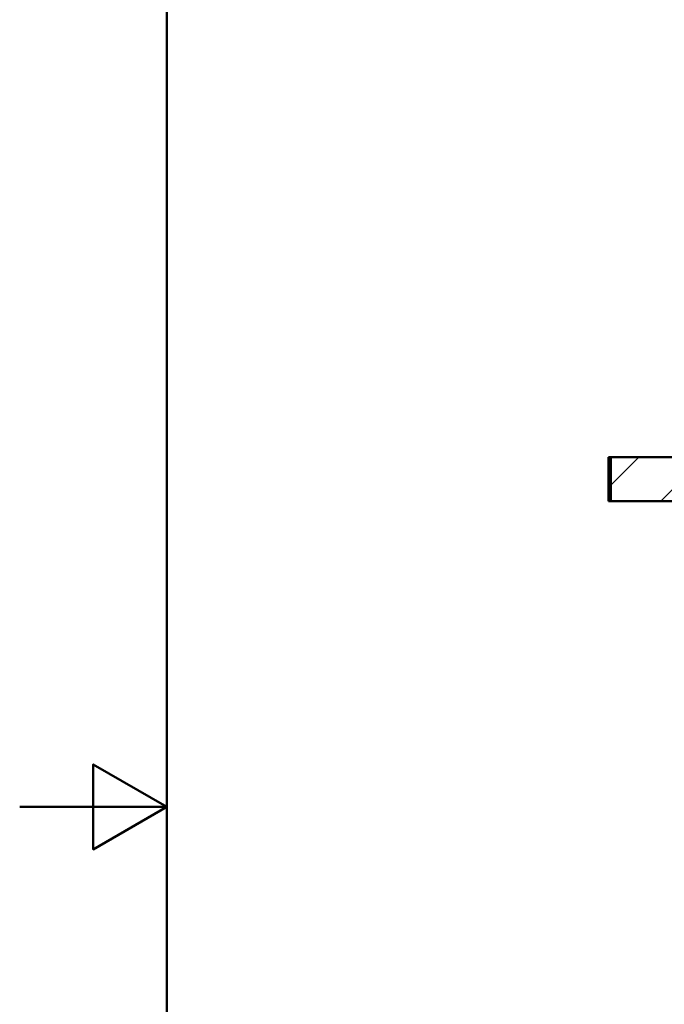
# Paper-space layout 'DF_1' of a CAD drawing. Units: millimetres. Extents: x 0 to 2100, y 0 to 3809.
# Drawn here: x 0 to 438, y 1351 to 2020 of the extents above; entities that cross this region are included whole.
import ezdxf

# ---------------------------------------------------------------- set-up
doc = ezdxf.new("R2010")
doc.units = ezdxf.units.MM
doc.header["$LTSCALE"] = 10
for name, color, linetype, lineweight in [('Hatch', 7, 'Continuous', 20), ('Sketch Geometry(ISO)', 7, 'Continuous', 50), ('Visible Edges(ISO)', 7, 'Continuous', 50)]:
    doc.layers.add(name, color=color, linetype=linetype, lineweight=lineweight)

# ---------------------------------------------------------------- blocks, each defined once
blk = doc.blocks.new('Borders Default Border')
at = {"layer": 'Sketch Geometry(ISO)', "flags": 128}
for points in [[(10, 10), (10, 287), (200, 287), (200, 10), (10, 10)], [(0, 148.5), (10, 148.5), (5, 151.387), (5, 145.613), (10, 148.5)]]:
    blk.add_lwpolyline(points, dxfattribs=at)

psp = doc.layouts.new('DF_1')

# ---------------------------------------------------------------- hatches: boundary and pattern name
at = {"layer": 'Hatch'}
h = psp.add_hatch(dxfattribs=at)
h.set_pattern_fill('ANSI31', color=256, scale=254, style=0)
h.set_pattern_definition([(45, (0, 0), (-22.45064, 22.45064), [])])
h.paths.add_polyline_path([(483.91, 1719.65), (480.91, 1722.65), (401.42, 1722.65), (401.42, 1692.65), (467.45, 1692.65), (480.31, 1692.65), (483.91, 1692.65)])

# ---------------------------------------------------------------- linework, layer by layer
at = {"layer": 'Visible Edges(ISO)'}
for p, q in [((401.42, 1722.65), (399.8, 1722.65)), ((399.8, 1692.65), (399.8, 1722.65)), ((480.91, 1722.65), (401.42, 1722.65)), ((401.42, 1722.65), (401.42, 1692.65)), ((399.8, 1692.65), (401.42, 1692.65)), ((401.42, 1692.65), (483.91, 1692.65))]:
    psp.add_line(p, q, dxfattribs=at)

# ---------------------------------------------------------------- block references
at = {"xscale": 10, "yscale": 10, "zscale": 10}
psp.add_blockref('Borders Default Border', (0, 0), dxfattribs=at)

doc.saveas('drawing.dxf')
